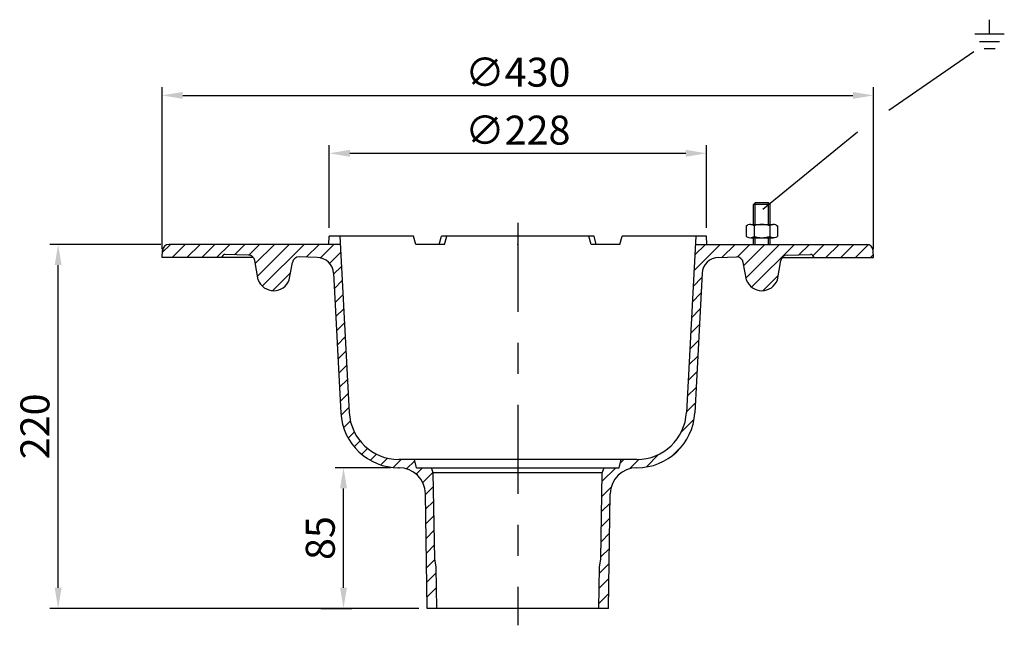
# Model space of a CAD drawing. Extents: x 184 to 779, y 211 to 577.
import ezdxf

# ---------------------------------------------------------------- set-up
doc = ezdxf.new("R2010")
doc.units = 0
doc.header["$LTSCALE"] = 5
doc.linetypes.add('GEN7', pattern=[22, 10.75, -3.75, 3.75, -3.75])
doc.layers.get('0').update_dxf_attribs({"linetype": 'CONTINUOUS'})
doc.layers.get('DEFPOINTS').update_dxf_attribs({"linetype": 'CONTINUOUS'})
for name, color, linetype in [('4', 3, 'CONTINUOUS'), ('5', 3, 'CONTINUOUS'), ('7', 4, 'GEN7'), ('8', 1, 'CONTINUOUS'), ('PUNKTE', 1, 'CONTINUOUS')]:
    doc.layers.add(name, color=color, linetype=linetype)
doc.styles.get("Standard").update_dxf_attribs({"font": 'ISOCP.SHX'})
doc.dimstyles.new('GEN-ISO', dxfattribs={"dimscale": 5, "dimtxt": 3.5, "dimasz": 2.5, "dimexe": 1, "dimexo": 1, "dimgap": 0.6, "dimtad": 1, "dimdsep": 46, "dimtxsty": 'STANDARD', "dimcen": 0, "dimclrd": 256, "dimclre": 256, "dimclrt": 2, "dimadec": 0, "dimazin": 0, "dimtp": 0.1, "dimtm": 0.1, "dimtfac": 0.71, "dimtdec": 3, "dimtmove": 0, "dimatfit": 3, "dimfxl": 1, "dimtzin": 0, "dimarcsym": 0})

# ---------------------------------------------------------------- blocks, each defined once
blk = doc.blocks.new('*D2')
at = {"linetype": 'ByBlock'}
for p, q in [((270.25185, 438.114242), (270.25185, 536.114242)), ((700.24985, 438.114242), (700.24985, 536.114242)), ((282.75185, 531.114242), (687.74985, 531.114242))]:
    blk.add_line(p, q, dxfattribs=at)
for points in [[(282.75185, 533.197575), (282.75185, 529.030909), (270.25185, 531.114242)], [(687.74985, 533.197575), (687.74985, 529.030909), (700.24985, 531.114242)]]:
    blk.add_solid(points, dxfattribs=at)
at = {"layer": 'DEFPOINTS', "color": 0, "linetype": 'ByBlock'}
for p in [(700.24985, 531.114242), (270.25185, 433.114242), (700.24985, 433.114242)]:
    blk.add_point(p, dxfattribs=at)
at = {"color": 2, "linetype": 'ByBlock', "insert": (485.25085, 542.864242), "char_height": 17.5, "attachment_point": 5}
blk.add_mtext('∅430', dxfattribs=at)
blk = doc.blocks.new('*X0')
at = {"layer": '8'}
for p, q in [((312.968, 1008.425), (317.852, 1013.309)), ((318.832, 1005.309), (326.832, 1013.309)), ((327.812, 1005.309), (335.812, 1013.309)), ((336.793, 1005.309), (344.792, 1013.309)), ((345.773, 1005.309), (353.773, 1013.309)), ((356.499, 1007.055), (362.753, 1013.309)), ((365.149, 1006.724), (371.733, 1013.309)), ((369.168, 1001.764), (380.714, 1013.309)), ((370.514, 994.13), (389.694, 1013.309)), ((373.329, 987.965), (398.674, 1013.309)), ((399.885, 1005.54), (407.654, 1013.309)), ((408.375, 1005.05), (416.635, 1013.309)), ((414.143, 1001.837), (420.819, 1008.513)), ((416.509, 995.223), (421.266, 999.98)), ((379.751, 985.406), (390.445, 996.1)), ((416.957, 986.69), (421.714, 991.447)), ((417.404, 978.157), (422.161, 982.914)), ((417.851, 969.624), (422.608, 974.381)), ((418.298, 961.091), (423.055, 965.848)), ((418.745, 952.558), (423.503, 957.315)), ((419.193, 944.025), (423.95, 948.782)), ((419.64, 935.492), (424.397, 940.249)), ((420.087, 926.959), (424.844, 931.716)), ((420.534, 918.426), (425.292, 923.183)), ((421.125, 910.037), (425.739, 914.65)), ((422.436, 902.368), (426.678, 906.609)), ((425.273, 896.224), (429.009, 899.96)), ((429.002, 890.973), (432.527, 894.497)), ((433.441, 886.431), (436.991, 889.981)), ((438.628, 882.638), (442.403, 886.413)), ((445.008, 880.038), (448.967, 883.997)), ((452.598, 878.648), (457.259, 883.309)), ((460.502, 877.571), (465.502, 882.572)), ((466.392, 874.481), (470.22, 878.309)), ((470.342, 869.451), (476.593, 875.702)), ((471.963, 862.092), (476.88, 867.009)), ((472.106, 853.255), (477.034, 858.183)), ((472.25, 844.418), (477.188, 849.356)), ((472.393, 835.581), (477.342, 840.529)), ((472.536, 826.744), (477.495, 831.703)), ((472.68, 817.907), (477.703, 822.93)), ((472.823, 809.07), (478.505, 814.752)), ((472.966, 800.233), (478.628, 805.895))]:
    blk.add_line(p, q, dxfattribs=at)
blk = doc.blocks.new('*X1')
at = {"layer": '8'}
for p, q in [((634.209, 997.397), (650.121, 1013.309)), ((634.706, 1006.874), (641.141, 1013.309)), ((651.173, 1005.381), (659.101, 1013.309)), ((660.417, 1005.644), (668.082, 1013.309)), ((664.369, 1000.616), (677.062, 1013.309)), ((665.715, 992.982), (686.042, 1013.309)), ((669.104, 987.39), (695.022, 1013.309)), ((697.699, 1007.005), (704.003, 1013.309)), ((706.212, 1006.538), (712.983, 1013.309)), ((713.963, 1005.309), (721.963, 1013.309)), ((722.944, 1005.309), (730.943, 1013.309)), ((731.924, 1005.309), (739.742, 1013.127)), ((740.904, 1005.309), (742.71, 1007.115)), ((676.1, 985.406), (685.154, 994.461)), ((633.712, 987.92), (638.996, 993.204)), ((633.216, 978.443), (638.499, 983.727)), ((632.719, 968.966), (638.003, 974.25)), ((632.222, 959.489), (637.506, 964.773)), ((631.726, 950.012), (637.009, 955.296)), ((631.229, 940.535), (636.513, 945.819)), ((630.732, 931.058), (636.016, 936.342)), ((630.236, 921.581), (635.519, 926.865)), ((629.739, 912.105), (635.023, 917.388)), ((626.626, 900.011), (634.082, 907.467)), ((621.634, 886.039), (626.796, 891.202)), ((589.699, 881.044), (591.963, 883.309)), ((595.225, 877.59), (601.075, 883.44)), ((605.518, 878.903), (612.907, 886.293)), ((578.786, 870.132), (586.963, 878.309)), ((578.626, 860.992), (584.414, 866.78)), ((578.467, 851.852), (583.564, 856.949)), ((578.307, 842.712), (583.416, 847.821)), ((578.148, 833.573), (583.268, 838.693)), ((577.988, 824.433), (583.12, 829.565)), ((577.103, 814.567), (582.972, 820.437)), ((576.975, 805.46), (582.824, 811.309)), ((576.848, 796.352), (582.677, 802.18))]:
    blk.add_line(p, q, dxfattribs=at)
blk = doc.blocks.new('*D7')
at = {"linetype": 'ByBlock'}
for p, q in [((269.46785, 441.114242), (202.444387, 441.114242)), ((207.444387, 233.614242), (207.444387, 428.614242)), ((425.52285, 221.114242), (202.444387, 221.114242))]:
    blk.add_line(p, q, dxfattribs=at)
for points in [[(205.361054, 428.614242), (209.52772, 428.614242), (207.444387, 441.114242)], [(205.361054, 233.614242), (209.52772, 233.614242), (207.444387, 221.114242)]]:
    blk.add_solid(points, dxfattribs=at)
at = {"layer": 'DEFPOINTS', "color": 0, "linetype": 'ByBlock'}
for p in [(207.444387, 441.114242), (274.46785, 441.114242), (430.52285, 221.114242)]:
    blk.add_point(p, dxfattribs=at)
at = {"color": 2, "linetype": 'ByBlock', "insert": (195.692664, 331.114242), "char_height": 17.5, "attachment_point": 5, "rotation": 90}
blk.add_mtext('220', dxfattribs=at)
blk = doc.blocks.new('*D5')
at = {"linetype": 'ByBlock'}
for p, q in [((371.24985, 451.114242), (371.24985, 501.114242)), ((599.25085, 451.114242), (599.25085, 501.114242)), ((383.74985, 496.114242), (586.75085, 496.114242))]:
    blk.add_line(p, q, dxfattribs=at)
for points in [[(383.74985, 498.197575), (383.74985, 494.030909), (371.24985, 496.114242)], [(586.75085, 498.197575), (586.75085, 494.030909), (599.25085, 496.114242)]]:
    blk.add_solid(points, dxfattribs=at)
at = {"layer": 'DEFPOINTS', "color": 0, "linetype": 'ByBlock'}
for p in [(599.25085, 496.114242), (371.24985, 446.114242), (599.25085, 446.114242)]:
    blk.add_point(p, dxfattribs=at)
at = {"color": 2, "linetype": 'ByBlock', "insert": (485.25035, 507.865964), "char_height": 17.5, "attachment_point": 5}
blk.add_mtext('∅228', dxfattribs=at)
blk = doc.blocks.new('*D8')
at = {"linetype": 'ByBlock'}
for p, q in [((408.31785, 306.114242), (374.892873, 306.114242)), ((379.892873, 233.614242), (379.892873, 293.614242)), ((366.12785, 221.114242), (384.892873, 221.114242))]:
    blk.add_line(p, q, dxfattribs=at)
for points in [[(377.809539, 293.614242), (381.976206, 293.614242), (379.892873, 306.114242)], [(377.809539, 233.614242), (381.976206, 233.614242), (379.892873, 221.114242)]]:
    blk.add_solid(points, dxfattribs=at)
at = {"layer": 'DEFPOINTS', "color": 0, "linetype": 'ByBlock'}
for p in [(379.892873, 306.114242), (413.31785, 306.114242), (361.12785, 221.114242)]:
    blk.add_point(p, dxfattribs=at)
at = {"color": 2, "linetype": 'ByBlock', "insert": (368.142873, 263.614242), "char_height": 17.5, "attachment_point": 5, "rotation": 90}
blk.add_mtext('85', dxfattribs=at)

msp = doc.modelspace()

# ---------------------------------------------------------------- linework, layer by layer
for p, q in [((627.751501, 453.113242), (627.751501, 465.118242)), ((627.753501, 465.120242), (628.746501, 466.113242)), ((637.752501, 465.118242), (627.758501, 465.118242)), ((636.752501, 466.113242), (628.757501, 466.113242)), ((637.750501, 465.120242), (636.756501, 466.113242)), ((637.751501, 453.113242), (637.751501, 465.115242)), ((623.301501, 452.305242), (623.301501, 445.926242)), ((623.305501, 452.310242), (624.183501, 452.817242)), ((625.979501, 453.113242), (639.526501, 453.113242)), ((628.026501, 452.299242), (628.026501, 445.927242)), ((637.476501, 452.300242), (637.476501, 445.927242)), ((641.275501, 452.835242), (642.198501, 452.302242)), ((642.201501, 452.297242), (642.201501, 445.921242)), ((378.01385, 441.114242), (274.46785, 441.114242)), ((370.98785, 441.114242), (371.24985, 446.114242)), ((422.25085, 446.114242), (371.24985, 446.114242)), ((377.75185, 446.114242), (383.33685, 339.544242)), ((423.59085, 441.114242), (422.25085, 446.114242)), ((440.91085, 441.114242), (423.59085, 441.114242)), ((437.80585, 441.114242), (439.14485, 446.114242)), ((531.35685, 446.114242), (439.14485, 446.114242)), ((440.91185, 441.114242), (442.25085, 446.114242)), ((529.59085, 441.114242), (528.25085, 446.114242)), ((546.91185, 441.114242), (529.59085, 441.114242)), ((532.69685, 441.114242), (531.35685, 446.114242)), ((546.91185, 441.114242), (548.25085, 446.114242)), ((599.25085, 446.114242), (548.25085, 446.114242)), ((592.75085, 446.114242), (587.16585, 339.544242)), ((592.48885, 441.114242), (696.03485, 441.114242)), ((599.51285, 441.114242), (599.25085, 446.114242)), ((623.305501, 445.921242), (624.207501, 445.400242)), ((625.974501, 445.113242), (639.526501, 445.113242)), ((627.751501, 441.114242), (627.751501, 445.113242)), ((637.751501, 441.114242), (637.751501, 445.113242)), ((641.330501, 445.414242), (642.198501, 445.916242)), ((270.24985, 433.114242), (270.47085, 437.323242)), ((322.51585, 434.560242), (308.42085, 435.053242)), ((647.98685, 434.560242), (662.08085, 435.053242)), ((700.25085, 433.114242), (700.02985, 437.323242)), ((325.45785, 433.114242), (270.25185, 433.114242)), ((328.35585, 419.693242), (326.31685, 431.258242)), ((347.14885, 419.694242), (348.99885, 430.190242)), ((363.93585, 433.114242), (353.07785, 433.493242)), ((606.56685, 433.114242), (617.42485, 433.493242)), ((623.35385, 419.694242), (621.50285, 430.190242)), ((642.14685, 419.693242), (644.18585, 431.258242)), ((645.04485, 433.114242), (700.24985, 433.114242)), ((373.92285, 423.637242), (378.34385, 339.282242)), ((596.57985, 423.638242), (592.15885, 339.282242)), ((557.20685, 311.114242), (413.29685, 311.114242)), ((424.09085, 306.114242), (422.75085, 311.114242)), ((546.41185, 306.114242), (547.75085, 311.114242)), ((424.09085, 306.114242), (546.41185, 306.114242)), ((434.18085, 303.114242), (433.08885, 306.114242)), ((536.32085, 303.115242), (537.41285, 306.114242)), ((435.08685, 251.114242), (434.17985, 303.114242)), ((536.32185, 303.114242), (434.18185, 303.114242)), ((535.41485, 251.114242), (536.32185, 303.114242)), ((430.52285, 221.114242), (429.40085, 290.393242)), ((539.97885, 221.114242), (541.10085, 290.393242)), ((435.90185, 246.114242), (435.08785, 251.114242)), ((534.60085, 246.114242), (535.41385, 251.114242)), ((436.24985, 221.127242), (435.90085, 246.114242)), ((534.25185, 221.127242), (534.60085, 246.114242)), ((539.97885, 221.114242), (430.52485, 221.114242))]:
    msp.add_line(p, q)
for centre, radius, start, end in [((625.664501, 449.265242), 3.848, 52.171, 112.621), ((632.751501, 438.938242), 14.175, 70.546, 109.452), ((639.838501, 449.265242), 3.848, 68.097, 127.818), ((274.46785, 437.114242), 4, 90, 177), ((625.664501, 448.961242), 3.848, 247.767, 307.835), ((632.751501, 459.288242), 14.175, 250.548, 289.454), ((639.839501, 448.961242), 3.848, 232.176, 292.796), ((696.03485, 437.114242), 4, 3, 90), ((308.70785, 432.703242), 2.5, 135.433, 170.537), ((308.35185, 433.054242), 2, 88, 135.433), ((322.37585, 430.563242), 4, 10, 88), ((648.12585, 430.563242), 4, 92, 170), ((662.15085, 433.054242), 2, 44.567, 92), ((661.79385, 432.703242), 2.5, 9.463, 44.567), ((352.93885, 429.496242), 4, 88, 170), ((363.93685, 423.114242), 10, 3, 90), ((606.56585, 423.114242), 10, 90, 177), ((617.56285, 429.496242), 4, 10, 92), ((337.75185, 423.114242), 10, 200.006, 340), ((632.74985, 423.114242), 10, 200, 339.994), ((413.29685, 341.114242), 35, 183, 270.123), ((413.29685, 341.114242), 30, 183, 270), ((557.20685, 341.114242), 35, 269.877, 357), ((557.20685, 341.114242), 30, 270, 357), ((413.40585, 290.114242), 16, 1, 90.123), ((557.09685, 290.114242), 16, 89.877, 179)]:
    msp.add_arc(centre, radius, start, end)
at = {"layer": '4'}
for p, q in [((628.751501, 453.113242), (628.751501, 466.107242)), ((636.751501, 453.113242), (636.752501, 466.107242)), ((628.751501, 441.114242), (628.751501, 445.113242)), ((636.751501, 441.114242), (636.751501, 445.113242))]:
    msp.add_line(p, q, dxfattribs=at)
at = {"layer": '5'}
for p, q in [((770.363307, 568.305074), (770.363307, 576.866379)), ((761.466615, 568.305074), (779.26, 568.305074)), ((764.318117, 563.75119), (776.408497, 563.75119)), ((767.055561, 559.37946), (773.671053, 559.37946)), ((709.48153, 522.202434), (760.942428, 557.579508)), ((633.272157, 462.282932), (690.556774, 509.192508))]:
    msp.add_line(p, q, dxfattribs=at)
at = {"layer": '7'}
msp.add_line((485.25085, 454.086242), (485.25085, 210.894242), dxfattribs=at)
at = {"layer": 'PUNKTE'}
for p in [(485.25085, 441.114242), (413.31785, 306.114242)]:
    msp.add_point(p, dxfattribs=at)

# ---------------------------------------------------------------- block references
at = {"layer": '8'}
for name in ['*X0', '*X1']:
    msp.add_blockref(name, (-42.55415, -572.194758), dxfattribs=at)

# ---------------------------------------------------------------- dimensions: what is measured, and where the dimension line sits
at = {"layer": '5'}
for base, p1, p2, text, picture, middle in [((700.24985, 531.114242), (270.25185, 433.114242), (700.24985, 433.114242), '%%c430', '*D2', (485.25085, 542.864242)), ((599.25085, 496.114242), (371.24985, 446.114242), (599.25085, 446.114242), '%%c228', '*D5', (485.25035, 507.865964))]:
    dim = msp.add_linear_dim(base=base, p1=p1, p2=p2, text=text, dimstyle='GEN-ISO', dxfattribs=at)
    dim.commit()
    dim.dimension.update_dxf_attribs({"geometry": picture, "text_midpoint": middle})
for base, p1, p2, text, picture, middle in [((207.444387, 441.114242), (430.52285, 221.114242), (274.46785, 441.114242), '220', '*D7', (195.692664, 331.114242)), ((379.892873, 306.114242), (361.12785, 221.114242), (413.31785, 306.114242), '85', '*D8', (368.142873, 263.614242))]:
    dim = msp.add_linear_dim(base=base, p1=p1, p2=p2, angle=90, text=text, dimstyle='GEN-ISO', dxfattribs=at)
    dim.commit()
    dim.dimension.update_dxf_attribs({"geometry": picture, "text_midpoint": middle})

doc.saveas('drawing.dxf')
